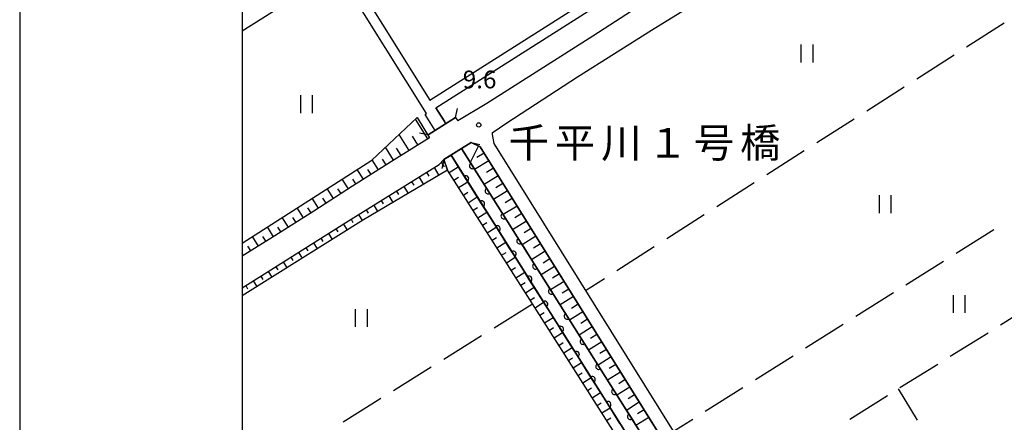
# Model space of a CAD drawing. Units: metres. Extents: x -40055 to -37747, y -144091 to -142373.
# Drawn here: x -40038 to -39871, y -143309 to -143242 of the extents above; entities that cross this region are included whole.
import ezdxf

# ---------------------------------------------------------------- set-up
doc = ezdxf.new("R2010")
doc.units = ezdxf.units.M
doc.header["$LTSCALE"] = 2.5
doc.layers.get('0').update_dxf_attribs({"linetype": 'CONTINUOUS'})
for name, color, linetype in [('2101000', 7, 'CONTINUOUS'), ('2203000', 7, 'CONTINUOUS'), ('2203990', 7, 'CONTINUOUS'), ('5101000', 7, 'CONTINUOUS'), ('6101110', 7, 'CONTINUOUS'), ('6101120', 7, 'CONTINUOUS'), ('6101990', 7, 'CONTINUOUS'), ('6110000', 7, 'CONTINUOUS'), ('6302000', 7, 'CONTINUOUS'), ('6311000', 7, 'CONTINUOUS'), ('7312000', 7, 'CONTINUOUS'), ('8125000', 7, 'CONTINUOUS'), ('9902000', 7, 'CONTINUOUS'), ('9910000', 7, 'CONTINUOUS')]:
    doc.layers.add(name, color=color, linetype=linetype)
doc.styles.add('Dm_Anotation', font='txt')

# ---------------------------------------------------------------- blocks, each defined once
blk = doc.blocks.new('631100')
at = {"color": 0, "linetype": 'ByBlock', "lineweight": -2}
for points in [[(-0.4, 0.6), (-0.4, -0.6)], [(0.4, 0.6), (0.4, -0.6)]]:
    blk.add_lwpolyline(points, dxfattribs=at)
blk = doc.blocks.new('731200')
at = {"color": 0, "linetype": 'ByBlock', "lineweight": -2}
blk.add_circle((0, 0), 0.15, dxfattribs=at)
blk = doc.blocks.new('DMDR_HANEN_0.2')
at = {"color": 0, "linetype": 'Continuous', "lineweight": -2}
blk.add_arc((0, 0), 1, 180, 0, dxfattribs=at)

msp = doc.modelspace()

# ---------------------------------------------------------------- linework, layer by layer
at = {"layer": '2101000', "flags": 128}
for points in [[(-39878.03, -143204.49), (-39884.83, -143208.88), (-39892.62, -143213.81), (-39900.41, -143218.75), (-39908.2, -143223.74), (-39916.14, -143228.78), (-39924.09, -143233.71), (-39932.42, -143238.86), (-39940.85, -143244.33), (-39949.76, -143250.01), (-39958.72, -143255.7), (-39963.62, -143258.59)], [(-39957.81, -143260.62), (-39955.34, -143258.94), (-39943.4, -143251.2), (-39930.95, -143243.31), (-39918.07, -143235.35), (-39905.04, -143227.17), (-39891.87, -143218.85), (-39878.62, -143210.45), (-39875.97, -143208.87), (-39874.96, -143208.65), (-39874.38, -143208.8)], [(-39968.39, -143261.46), (-39968.61, -143260.99), (-39964.01, -143258.03), (-39963.62, -143258.59)], [(-39968.39, -143261.46), (-39974.78, -143265.46), (-39981.39, -143269.65), (-39987.9, -143273.83), (-39994.45, -143278.02), (-40000, -143281.45)], [(-39957.81, -143260.62), (-39957.83, -143260.89), (-39957.51, -143262.42), (-39892.94, -143365.99)], [(-39959.87, -143262.97), (-39961.37, -143262.27), (-39965.95, -143265.16), (-39966.77, -143265.96)], [(-39896.31, -143364.92), (-39959.87, -143262.97)], [(-40000, -143286.78), (-39996.68, -143284.71), (-39982.05, -143275.48), (-39966.77, -143265.96)]]:
    msp.add_lwpolyline(points, dxfattribs=at)
at = {"layer": '2203000', "flags": 128}
for points in [[(-39964.01, -143258.03), (-39968.61, -143260.99)], [(-39965.95, -143265.16), (-39961.37, -143262.27)]]:
    msp.add_lwpolyline(points, dxfattribs=at)
at = {"layer": '2203990', "flags": 128}
for points in [[(-39964.01, -143258.03), (-39963.69, -143256.56)], [(-39968.61, -143260.99), (-39970.08, -143260.68)], [(-39961.37, -143262.27), (-39959.9, -143262.61)], [(-39965.95, -143265.16), (-39966.28, -143266.63)]]:
    msp.add_lwpolyline(points, dxfattribs=at)
at = {"layer": '5101000', "flags": 128}
for points in [[(-40000, -143204.51), (-39968.31, -143255.12), (-39879.75, -143198.9)], [(-39965.64, -143259.08), (-39967.34, -143256.4), (-39878.89, -143200.25)], [(-39967.41, -143260.22), (-39969.11, -143257.52), (-39968.9, -143257.39), (-40000, -143207.71)], [(-39962.99, -143263.3), (-39900.67, -143362.18), (-39900.09, -143363.59), (-39899.87, -143364.51), (-39899.81, -143365.57), (-39900.41, -143367.22), (-39901.19, -143368.16), (-39902.21, -143368.92), (-39951.68, -143400)], [(-39955.63, -143400), (-39903.4, -143367.19), (-39902.64, -143366.62), (-39902.26, -143366.16), (-39901.93, -143365.26), (-39901.96, -143364.81), (-39902.09, -143364.24), (-39902.54, -143363.15), (-39964.76, -143264.42)]]:
    msp.add_lwpolyline(points, dxfattribs=at)
at = {"layer": '6101110', "flags": 128}
for points in [[(-39968.39, -143261.46), (-39974.78, -143265.46), (-39981.39, -143269.65), (-39987.9, -143273.83), (-39994.45, -143278.02), (-40000, -143281.45)], [(-39961.37, -143262.27), (-39959.87, -143262.97), (-39896.95, -143363.9), (-39897.28, -143365.34), (-39897.7, -143367.31), (-39899.51, -143369.66), (-39948.6, -143400)], [(-40000, -143286.78), (-39996.68, -143284.71), (-39982.05, -143275.48), (-39966.77, -143265.96), (-39965.95, -143265.16)], [(-39959.46, -143400), (-39904.73, -143366.79), (-39903.45, -143365.95), (-39903.25, -143365.37), (-39903.41, -143364.35), (-39965.33, -143266.95)]]:
    msp.add_lwpolyline(points, dxfattribs=at)
at = {"layer": '6101120', "flags": 128}
for points in [[(-40000, -143279.25), (-39978.12, -143265.23), (-39970.47, -143258.07), (-39968.39, -143261.46)], [(-39979.68, -143419.21), (-39980.37, -143418.02), (-39951.68, -143400), (-39902.21, -143368.92), (-39901.19, -143368.16), (-39900.41, -143367.22), (-39899.81, -143365.57), (-39899.87, -143364.51), (-39900.09, -143363.59), (-39900.67, -143362.18), (-39962.99, -143263.3), (-39961.37, -143262.27)], [(-39965.95, -143265.16), (-39965.33, -143266.95), (-39979.51, -143275.29), (-40000, -143288.13)], [(-39965.33, -143266.95), (-39965.95, -143265.16), (-39964.76, -143264.42), (-39902.54, -143363.15), (-39902.09, -143364.24), (-39901.96, -143364.81), (-39901.93, -143365.26), (-39902.26, -143366.16), (-39902.64, -143366.62), (-39903.4, -143367.19), (-39955.63, -143400), (-39981.43, -143416.2), (-39981.25, -143413.22)]]:
    msp.add_lwpolyline(points, dxfattribs=at)
at = {"layer": '6101990', "flags": 128}
for points in [[(-39968.69, -143261.65), (-39970.76, -143258.34)], [(-39971.83, -143263.61), (-39973.52, -143260.92)], [(-39970.34, -143262.68), (-39971.28, -143261.19)], [(-39974.45, -143265.25), (-39975.82, -143263.07)], [(-39973.18, -143264.46), (-39973.94, -143263.24)], [(-39960.11, -143262.85), (-39961.52, -143265.63)], [(-39976.99, -143266.86), (-39978.06, -143265.17)], [(-39975.72, -143266.05), (-39976.33, -143265.09)], [(-39959.19, -143264.07), (-39960.38, -143264.81)], [(-39979.52, -143268.46), (-39980.57, -143266.8)], [(-39978.25, -143267.66), (-39978.78, -143266.82)], [(-39967.62, -143266.49), (-39966.79, -143267.81)], [(-39966.4, -143265.6), (-39965.92, -143266.37)], [(-39965.08, -143267.35), (-39963.53, -143266.37)], [(-39958.4, -143265.34), (-39960.77, -143266.82)], [(-39957.6, -143266.61), (-39958.79, -143267.35)], [(-39982.05, -143270.07), (-39983.11, -143268.43)], [(-39980.79, -143269.26), (-39981.31, -143268.44)], [(-39970.16, -143268.07), (-39969.38, -143269.34)], [(-39968.89, -143267.28), (-39968.49, -143267.93)], [(-39964.27, -143268.62), (-39963.5, -143268.13)], [(-39956.81, -143267.88), (-39959.17, -143269.36)], [(-39984.57, -143271.69), (-39985.64, -143270.04)], [(-39983.31, -143270.88), (-39983.84, -143270.06)], [(-39972.71, -143269.66), (-39971.96, -143270.86)], [(-39971.44, -143268.87), (-39971.05, -143269.48)], [(-39963.47, -143269.88), (-39961.93, -143268.91)], [(-39956.02, -143269.16), (-39957.19, -143269.89)], [(-39987.1, -143273.32), (-39988.16, -143271.66)], [(-39985.84, -143272.51), (-39986.37, -143271.68)], [(-39975.26, -143271.25), (-39974.55, -143272.38)], [(-39973.98, -143270.45), (-39973.62, -143271.04)], [(-39962.66, -143271.15), (-39961.9, -143270.66)], [(-39961.86, -143272.42), (-39960.33, -143271.45)], [(-39955.22, -143270.43), (-39957.57, -143271.89)], [(-39954.43, -143271.7), (-39955.6, -143272.43)], [(-39989.62, -143274.94), (-39990.68, -143273.28)], [(-39988.36, -143274.13), (-39988.89, -143273.3)], [(-39977.8, -143272.83), (-39977.14, -143273.9)], [(-39976.53, -143272.04), (-39976.19, -143272.59)], [(-39961.05, -143273.68), (-39960.29, -143273.2)], [(-39953.63, -143272.98), (-39955.97, -143274.43)], [(-39992.15, -143276.55), (-39993.21, -143274.9)], [(-39990.89, -143275.74), (-39991.42, -143274.91)], [(-39980.35, -143274.42), (-39979.72, -143275.43)], [(-39979.08, -143273.63), (-39978.75, -143274.16)], [(-39960.25, -143274.95), (-39958.73, -143273.99)], [(-39952.84, -143274.25), (-39954.01, -143274.97)], [(-39994.68, -143278.16), (-39995.71, -143276.5)], [(-39993.42, -143277.36), (-39993.94, -143276.53)], [(-39984.16, -143276.81), (-39983.83, -143277.34)], [(-39982.89, -143276.01), (-39982.26, -143277.02)], [(-39981.62, -143275.21), (-39981.29, -143275.74)], [(-39959.44, -143276.21), (-39958.69, -143275.73)], [(-39958.64, -143277.48), (-39957.13, -143276.52)], [(-39952.05, -143275.52), (-39954.37, -143276.97)], [(-39951.25, -143276.79), (-39952.41, -143277.52)], [(-39997.23, -143279.74), (-39998.24, -143278.12)], [(-39995.96, -143278.95), (-39996.47, -143278.13)], [(-39986.7, -143278.41), (-39986.36, -143278.94)], [(-39985.43, -143277.61), (-39984.8, -143278.61)], [(-39957.83, -143278.75), (-39957.08, -143278.27)], [(-39950.46, -143278.07), (-39952.77, -143279.51)], [(-39998.51, -143280.53), (-39999.01, -143279.73)], [(-39989.23, -143280.01), (-39988.9, -143280.54)], [(-39987.97, -143279.21), (-39987.34, -143280.2)], [(-39957.03, -143280.01), (-39955.53, -143279.06)], [(-39949.67, -143279.34), (-39950.82, -143280.06)], [(-39999.79, -143281.32), (-40000, -143280.97)], [(-39991.77, -143281.61), (-39991.44, -143282.14)], [(-39990.5, -143280.81), (-39989.88, -143281.79)], [(-39956.22, -143281.28), (-39955.48, -143280.8)], [(-39955.42, -143282.54), (-39953.93, -143281.6)], [(-39948.87, -143280.61), (-39951.17, -143282.05)], [(-39994.31, -143283.22), (-39993.97, -143283.74)], [(-39993.04, -143282.41), (-39992.43, -143283.39)], [(-39954.61, -143283.81), (-39953.87, -143283.34)], [(-39947.29, -143283.16), (-39949.57, -143284.58)], [(-39948.08, -143281.89), (-39949.23, -143282.6)], [(-39996.85, -143284.82), (-39996.51, -143285.35)], [(-39995.58, -143284.02), (-39994.97, -143284.98)], [(-39953.81, -143285.08), (-39952.33, -143284.14)], [(-39946.49, -143284.43), (-39947.63, -143285.14)], [(-39999.39, -143286.4), (-39999.06, -143286.93)], [(-39998.12, -143285.61), (-39997.52, -143286.57)], [(-39953, -143286.34), (-39952.27, -143285.87)], [(-39952.2, -143287.61), (-39950.74, -143286.68)], [(-39945.7, -143285.7), (-39947.97, -143287.12)], [(-39951.4, -143288.87), (-39950.67, -143288.41)], [(-39944.11, -143288.25), (-39946.37, -143289.66)], [(-39944.91, -143286.98), (-39946.04, -143287.68)], [(-39950.59, -143290.14), (-39949.14, -143289.21)], [(-39943.32, -143289.52), (-39944.45, -143290.23)], [(-39949.79, -143291.4), (-39949.06, -143290.94)], [(-39948.98, -143292.67), (-39947.54, -143291.75)], [(-39942.52, -143290.8), (-39944.77, -143292.2)], [(-39940.94, -143293.34), (-39943.17, -143294.74)], [(-39941.73, -143292.07), (-39942.85, -143292.77)], [(-39948.18, -143293.94), (-39947.46, -143293.48)], [(-39947.37, -143295.2), (-39945.94, -143294.29)], [(-39940.14, -143294.62), (-39941.26, -143295.31)], [(-39946.57, -143296.47), (-39945.85, -143296.01)], [(-39939.35, -143295.89), (-39941.57, -143297.27)], [(-39945.76, -143297.73), (-39944.34, -143296.83)], [(-39938.56, -143297.16), (-39939.67, -143297.85)], [(-39944.96, -143299), (-39944.25, -143298.55)], [(-39944.15, -143300.27), (-39942.74, -143299.37)], [(-39937.76, -143298.43), (-39939.97, -143299.81)], [(-39936.97, -143299.71), (-39938.07, -143300.39)], [(-39943.35, -143301.53), (-39942.64, -143301.08)], [(-39936.18, -143300.98), (-39938.38, -143302.35)], [(-39942.54, -143302.8), (-39941.14, -143301.9)], [(-39935.38, -143302.25), (-39936.48, -143302.94)], [(-39941.74, -143304.06), (-39941.04, -143303.62)], [(-39940.93, -143305.33), (-39939.54, -143304.44)], [(-39934.59, -143303.53), (-39936.78, -143304.89)], [(-39933.8, -143304.8), (-39934.89, -143305.48)], [(-39940.13, -143306.59), (-39939.43, -143306.15)], [(-39933, -143306.07), (-39935.18, -143307.43)], [(-39939.32, -143307.86), (-39937.94, -143306.98)], [(-39932.21, -143307.34), (-39933.29, -143308.02)], [(-39938.52, -143309.13), (-39937.83, -143308.69)], [(-39931.41, -143308.62), (-39933.58, -143309.96)]]:
    msp.add_lwpolyline(points, dxfattribs=at)
at = {"layer": '6110000', "flags": 128}
for points in [[(-39967.34, -143256.4), (-39965.82, -143258.8)], [(-39967.41, -143260.22), (-39969.11, -143257.52)]]:
    msp.add_lwpolyline(points, dxfattribs=at)
at = {"layer": '6110000', "linetype": 'Continuous'}
for points in [[(-39962.99, -143263.3), (-39961.16, -143266.19)], [(-39962.94, -143267.32), (-39964.76, -143264.42)], [(-39961.16, -143266.19), (-39960.5, -143267.25)], [(-39962.27, -143268.37), (-39962.94, -143267.32)], [(-39960.27, -143271.55), (-39962.27, -143268.37)], [(-39960.5, -143267.25), (-39958.5, -143270.42)], [(-39959.6, -143272.6), (-39960.27, -143271.55)], [(-39958.5, -143270.42), (-39957.83, -143271.48)], [(-39957.83, -143271.48), (-39955.83, -143274.65)], [(-39957.6, -143275.78), (-39959.6, -143272.6)], [(-39955.83, -143274.65), (-39955.17, -143275.71)], [(-39956.94, -143276.83), (-39957.6, -143275.78)], [(-39955.17, -143275.71), (-39953.17, -143278.88)], [(-39954.94, -143280.01), (-39956.94, -143276.83)], [(-39954.27, -143281.06), (-39954.94, -143280.01)], [(-39953.17, -143278.88), (-39952.5, -143279.94)], [(-39952.5, -143279.94), (-39950.5, -143283.11)], [(-39952.27, -143284.24), (-39954.27, -143281.06)], [(-39950.5, -143283.11), (-39949.83, -143284.17)], [(-39951.61, -143285.29), (-39952.27, -143284.24)], [(-39949.83, -143284.17), (-39947.83, -143287.34)], [(-39949.61, -143288.47), (-39951.61, -143285.29)], [(-39947.83, -143287.34), (-39947.17, -143288.4)], [(-39947.17, -143288.4), (-39945.17, -143291.57)], [(-39948.94, -143289.52), (-39949.61, -143288.47)], [(-39946.94, -143292.7), (-39948.94, -143289.52)], [(-39945.17, -143291.57), (-39944.5, -143292.63)], [(-39946.27, -143293.75), (-39946.94, -143292.7)], [(-39944.5, -143292.63), (-39942.5, -143295.8)], [(-39944.27, -143296.93), (-39946.27, -143293.75)], [(-39942.5, -143295.8), (-39941.84, -143296.86)], [(-39943.61, -143297.98), (-39944.27, -143296.93)], [(-39941.61, -143301.16), (-39943.61, -143297.98)], [(-39941.84, -143296.86), (-39939.84, -143300.03)], [(-39939.84, -143300.03), (-39939.17, -143301.09)], [(-39940.94, -143302.21), (-39941.61, -143301.16)], [(-39939.17, -143301.09), (-39937.17, -143304.26)], [(-39938.94, -143305.39), (-39940.94, -143302.21)], [(-39937.17, -143304.26), (-39936.5, -143305.32)], [(-39938.28, -143306.44), (-39938.94, -143305.39)], [(-39936.28, -143309.62), (-39938.28, -143306.44)], [(-39936.5, -143305.32), (-39934.51, -143308.49)], [(-39934.51, -143308.49), (-39933.84, -143309.55)]]:
    msp.add_lwpolyline(points, dxfattribs=at)
at = {"layer": '6302000', "linetype": 'Continuous'}
for points in [[(-39993.02, -143239.1), (-40000, -143243.48)], [(-39877.8, -143246.14), (-39871.48, -143242.1)], [(-39886.22, -143251.52), (-39879.9, -143247.49)], [(-39894.65, -143256.91), (-39888.33, -143252.87)], [(-39903.08, -143262.29), (-39896.76, -143258.25)], [(-39911.5, -143267.68), (-39905.18, -143263.64)], [(-39919.93, -143273.06), (-39913.61, -143269.02)], [(-39928.36, -143278.44), (-39922.04, -143274.41)], [(-39873.22, -143276.99), (-39879.57, -143280.98)], [(-39936.79, -143283.83), (-39930.47, -143279.79)], [(-39881.69, -143282.31), (-39888.03, -143286.31)], [(-39942.06, -143287.2), (-39938.89, -143285.17)], [(-39890.15, -143287.64), (-39896.5, -143291.63)], [(-39957.47, -143293.5), (-39951.01, -143289.48)], [(-39872.07, -143293), (-39865.71, -143289.03)], [(-39898.61, -143292.97), (-39904.96, -143296.96)], [(-39965.96, -143298.79), (-39959.59, -143294.83)], [(-39880.56, -143298.3), (-39874.19, -143294.33)], [(-39907.07, -143298.29), (-39913.42, -143302.29)], [(-39889.04, -143303.6), (-39882.68, -143299.62)], [(-39974.44, -143304.08), (-39968.08, -143300.11)], [(-39915.54, -143303.62), (-39921.89, -143307.61)], [(-39897.52, -143308.89), (-39891.16, -143304.92)], [(-39889.35, -143303.79), (-39886.15, -143309.1)], [(-39982.93, -143309.37), (-39976.57, -143305.4)], [(-39924, -143308.95), (-39927.23, -143310.98)]]:
    msp.add_lwpolyline(points, dxfattribs=at)
at = {"layer": '9902000', "flags": 128}
msp.add_lwpolyline([(-40000, -144000), (-38000, -144000), (-38000, -142500), (-40000, -142500)], close=True, dxfattribs=at)
at = {"layer": '9910000', "flags": 128}
msp.add_lwpolyline([(-40037.5, -144037.5), (-37962.5, -144037.5), (-37962.5, -142462.5), (-40037.5, -142462.5)], close=True, dxfattribs=at)

# ---------------------------------------------------------------- block references
at = {"layer": '6110000', "linetype": 'Continuous', "xscale": 0.5, "yscale": 0.5, "zscale": 0.5}
for p, rotation in [((-39961.16, -143266.19), 302.219455190769), ((-39962.27, -143268.37), 122.2194552539173), ((-39958.5, -143270.42), 302.219455190769), ((-39959.6, -143272.6), 122.2194552539173), ((-39955.83, -143274.65), 302.219455190769), ((-39956.94, -143276.83), 122.2194552539173), ((-39953.17, -143278.88), 302.219455190769), ((-39954.27, -143281.06), 122.2194552539173), ((-39950.5, -143283.11), 302.219455190769), ((-39951.61, -143285.29), 122.2194552539173), ((-39947.83, -143287.34), 302.219455190769), ((-39948.94, -143289.52), 122.2194552539173), ((-39945.17, -143291.57), 302.219455190769), ((-39946.27, -143293.75), 122.2194552539173), ((-39942.5, -143295.8), 302.219455190769), ((-39943.61, -143297.98), 122.2194552539173), ((-39939.84, -143300.03), 302.219455190769), ((-39940.94, -143302.21), 122.2194552539173), ((-39937.17, -143304.26), 302.219455190769), ((-39938.28, -143306.44), 122.2194552539173), ((-39934.51, -143308.49), 302.219455190769)]:
    msp.add_blockref('DMDR_HANEN_0.2', p, dxfattribs=dict(at, rotation=rotation))
at = {"layer": '6311000', "xscale": 2.5, "yscale": 2.5, "zscale": 2.5}
for p in [(-39904.75, -143247.27), (-39989.17, -143255.81), (-39891.57, -143272.66), (-39879.1, -143289.51), (-39979.92, -143291.87)]:
    msp.add_blockref('631100', p, dxfattribs=at)
at = {"layer": '7312000', "xscale": 2.5, "yscale": 2.5, "zscale": 2.5}
msp.add_blockref('731200', (-39960.08, -143259.3, 9.57), dxfattribs=at)

# ---------------------------------------------------------------- texts
at = {"layer": '7312000', "style": 'Dm_Anotation'}
msp.add_text('9.6', height=3, dxfattribs=at).set_placement((-39962.78, -143253.14))
at = {"layer": '8125000', "style": 'Dm_Anotation'}
for s, p in [('千', (-39955.07, -143264.81)), ('平', (-39947.26, -143264.81)), ('川', (-39939.44, -143264.81)), ('１', (-39931.63, -143264.81)), ('号', (-39923.82, -143264.81)), ('橋', (-39916.01, -143264.81))]:
    msp.add_text(s, height=5, dxfattribs=at).set_placement(p)

doc.saveas('drawing.dxf')
